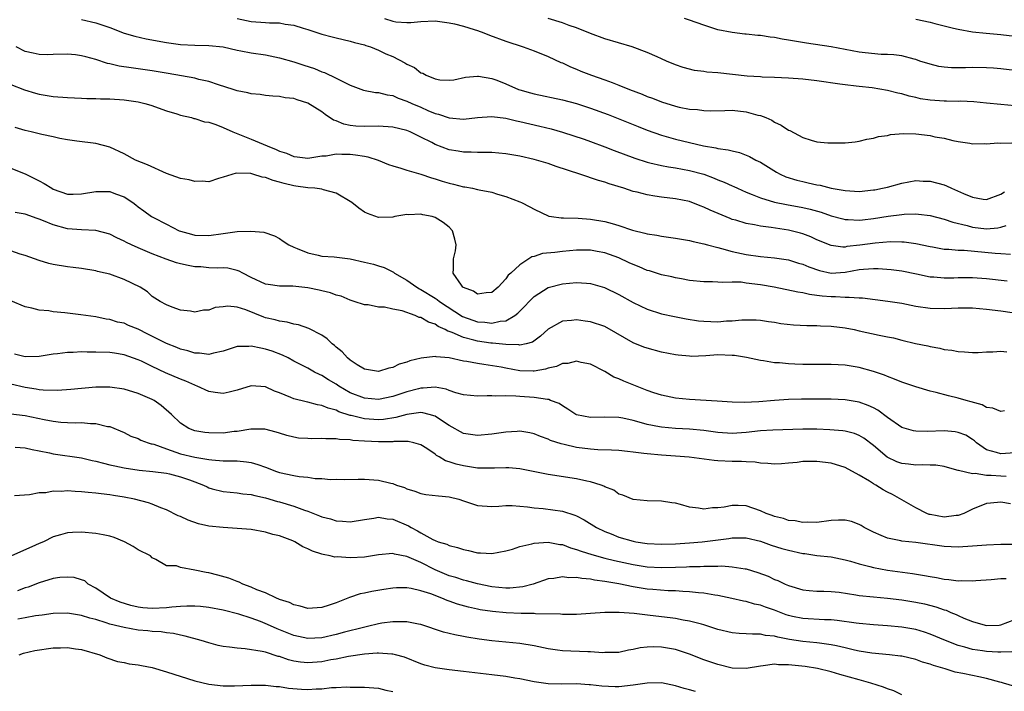
# Model space of a CAD drawing. Units: inches. Extents: x 2619000 to 2622000, y 1515000 to 1518000.
# Drawn here: x 2620238 to 2620378, y 1515430 to 1515525 of the extents above; entities that cross this region are included whole.
import ezdxf

# ---------------------------------------------------------------- set-up
doc = ezdxf.new("R2010")
doc.units = ezdxf.units.IN
doc.header["$MEASUREMENT"] = 0
doc.layers.add('LD26191515_2ft', color=71, linetype='Continuous')

msp = doc.modelspace()

# ---------------------------------------------------------------- linework, layer by layer
at = {"layer": 'LD26191515_2ft'}
for points, elevation in [([(2620379, 1515512.66), (2620377, 1515512.87), (2620375, 1515513.06), (2620373.21, 1515513.21), (2620371.31, 1515513.31), (2620371, 1515513.3), (2620369.34, 1515513.34), (2620369, 1515513.33), (2620367, 1515513.46), (2620365.67, 1515513.67), (2620365, 1515513.83), (2620364.05, 1515514.05), (2620363, 1515514.36), (2620362.46, 1515514.46), (2620361, 1515514.84), (2620358.8, 1515515.2), (2620357, 1515515.39), (2620356.53, 1515515.47), (2620355, 1515515.62), (2620354.25, 1515515.75), (2620351, 1515516.21), (2620349, 1515516.43), (2620347, 1515516.58), (2620345, 1515516.69), (2620343.27, 1515516.73), (2620343, 1515516.76), (2620341.13, 1515516.87), (2620337, 1515517.32), (2620335.45, 1515517.45), (2620335, 1515517.53), (2620333.68, 1515517.68), (2620332.07, 1515518.07), (2620331, 1515518.45), (2620329.73, 1515519), (2620329, 1515519.34), (2620328.42, 1515519.58), (2620327, 1515520.23), (2620324.88, 1515521), (2620321, 1515522.14), (2620319, 1515522.88), (2620317, 1515523.69), (2620315.95, 1515524.05), (2620315, 1515524.41), (2620313.01, 1515525.01)], 8852), ([(2620247, 1515524.88), (2620249, 1515524.43), (2620249.88, 1515524.12), (2620251, 1515523.76), (2620253, 1515522.97), (2620254.52, 1515522.52), (2620256.15, 1515522.15), (2620259, 1515521.64), (2620261, 1515521.35), (2620263, 1515521.25), (2620265, 1515521.22), (2620267, 1515521), (2620269, 1515520.56), (2620269.53, 1515520.47), (2620271, 1515520.18), (2620273, 1515519.89), (2620275, 1515519.47), (2620277, 1515518.87), (2620278.42, 1515518.42), (2620279.93, 1515517.93), (2620281, 1515517.5), (2620281.37, 1515517.37), (2620283, 1515516.6), (2620283.86, 1515516.14), (2620285, 1515515.57), (2620286.88, 1515514.88), (2620288.57, 1515514.57), (2620289, 1515514.54), (2620290.24, 1515514.24), (2620291, 1515514.12), (2620291.77, 1515513.77), (2620293, 1515513.35), (2620293.72, 1515513), (2620295, 1515512.46), (2620295.98, 1515512.02), (2620297, 1515511.59), (2620297.48, 1515511.48), (2620299, 1515510.95), (2620301, 1515510.79), (2620303, 1515511), (2620305, 1515511.14), (2620307, 1515510.9), (2620308.53, 1515510.53), (2620309, 1515510.44), (2620311.8, 1515509.8), (2620313.4, 1515509.4), (2620315, 1515508.95), (2620318.07, 1515507.93), (2620319, 1515507.6), (2620321, 1515506.87), (2620322.33, 1515506.33), (2620325.24, 1515505.24), (2620327, 1515504.69), (2620327.38, 1515504.62), (2620329, 1515504.23), (2620330.03, 1515504.03), (2620331, 1515503.89), (2620333, 1515503.53), (2620335, 1515503), (2620336.45, 1515502.45), (2620337, 1515502.2), (2620337.87, 1515501.87), (2620339, 1515501.35), (2620339.25, 1515501.25), (2620339.79, 1515501), (2620341, 1515500.47), (2620341.86, 1515500.14), (2620343, 1515499.65), (2620345, 1515499.04), (2620346.7, 1515498.7), (2620349, 1515498.29), (2620350.05, 1515498.05), (2620351.61, 1515497.61), (2620353, 1515497.12), (2620354.67, 1515496.67), (2620355, 1515496.59), (2620355.41, 1515496.59), (2620357, 1515496.49), (2620357.45, 1515496.55), (2620359, 1515496.72), (2620361.06, 1515497.06), (2620363, 1515497.31), (2620363.34, 1515497.34), (2620365, 1515497.37), (2620365.36, 1515497.36), (2620367, 1515497.14), (2620369, 1515496.63), (2620370.21, 1515496.21), (2620372.25, 1515495.75), (2620373, 1515495.52), (2620375, 1515495.26), (2620376.6, 1515495.4), (2620377, 1515495.48), (2620377.75, 1515495.75)], 8846), ([(2620269, 1515525), (2620271, 1515524.59), (2620273, 1515524.47), (2620273.59, 1515524.41), (2620275, 1515524.39), (2620275.78, 1515524.22), (2620277, 1515524.07), (2620278.36, 1515523.64), (2620279, 1515523.48), (2620281, 1515522.8), (2620282.45, 1515522.45), (2620283, 1515522.28), (2620285, 1515521.84), (2620285.62, 1515521.62), (2620287, 1515521.29), (2620287.2, 1515521.2), (2620287.85, 1515521), (2620289, 1515520.54), (2620290.03, 1515520.03), (2620291, 1515519.65), (2620292.74, 1515518.74), (2620293, 1515518.58), (2620294.07, 1515518.07), (2620295, 1515517.34), (2620295.28, 1515517.28), (2620295.72, 1515517), (2620297, 1515516.49), (2620297.65, 1515516.35), (2620299, 1515516.29), (2620299.64, 1515516.36), (2620301.29, 1515516.71), (2620303, 1515516.88), (2620303.13, 1515516.87), (2620305, 1515516.54), (2620305.71, 1515516.29), (2620307, 1515515.79), (2620308.8, 1515515), (2620309, 1515514.93), (2620310.5, 1515514.5), (2620311, 1515514.38), (2620315, 1515513.51), (2620317, 1515512.98), (2620319, 1515512.35), (2620321.46, 1515511.46), (2620325.72, 1515509.72), (2620327, 1515509.22), (2620329, 1515508.53), (2620331, 1515507.96), (2620333, 1515507.47), (2620334.98, 1515507.02), (2620336.72, 1515506.72), (2620337, 1515506.64), (2620338.45, 1515506.45), (2620339, 1515506.28), (2620340.05, 1515506.05), (2620341, 1515505.71), (2620341.49, 1515505.49), (2620342.37, 1515505), (2620343, 1515504.68), (2620345.28, 1515503.28), (2620345.79, 1515503), (2620346.62, 1515502.62), (2620348.14, 1515502.14), (2620349, 1515501.94), (2620349.78, 1515501.78), (2620351, 1515501.51), (2620351.44, 1515501.44), (2620353, 1515501.04), (2620355, 1515500.67), (2620357, 1515500.55), (2620359, 1515500.76), (2620359.2, 1515500.8), (2620360.27, 1515501), (2620361, 1515501.17), (2620363, 1515501.71), (2620365, 1515502.08), (2620366.03, 1515502.03), (2620367, 1515502.02), (2620369, 1515501.47), (2620369.35, 1515501.35), (2620370.05, 1515501), (2620371.75, 1515500.25), (2620373, 1515499.74), (2620374.53, 1515499.47), (2620375, 1515499.43), (2620377, 1515500.18), (2620377.52, 1515500.48)], 8848), ([(2620289.83, 1515525), (2620291, 1515524.65), (2620291.43, 1515524.57), (2620293, 1515524.46), (2620293.55, 1515524.45), (2620295, 1515524.59), (2620297, 1515524.67), (2620297.35, 1515524.65), (2620299, 1515524.43), (2620299.72, 1515524.28), (2620301, 1515523.94), (2620302.53, 1515523.47), (2620303, 1515523.31), (2620303.88, 1515523), (2620304.67, 1515522.67), (2620307, 1515521.8), (2620309.46, 1515521), (2620311, 1515520.44), (2620313, 1515519.64), (2620314.8, 1515518.8), (2620315, 1515518.73), (2620316.17, 1515518.17), (2620317, 1515517.84), (2620317.59, 1515517.59), (2620319.1, 1515517), (2620321, 1515516.35), (2620322.05, 1515515.95), (2620323, 1515515.61), (2620324.48, 1515515), (2620326.3, 1515514.3), (2620327, 1515514), (2620327.73, 1515513.73), (2620329, 1515513.23), (2620331, 1515512.61), (2620331.51, 1515512.49), (2620333, 1515512.2), (2620334.13, 1515512.13), (2620335, 1515511.99), (2620336.02, 1515511.98), (2620338, 1515512), (2620339, 1515512.04), (2620341, 1515511.83), (2620342.63, 1515511.37), (2620343, 1515511.28), (2620343.76, 1515511), (2620344.62, 1515510.62), (2620345, 1515510.37), (2620345.95, 1515509.95), (2620347, 1515509.21), (2620347.16, 1515509.16), (2620349, 1515508.17), (2620350.19, 1515507.81), (2620351, 1515507.59), (2620352.56, 1515507.44), (2620353, 1515507.41), (2620354.59, 1515507.41), (2620355, 1515507.43), (2620356.41, 1515507.59), (2620357, 1515507.67), (2620358.07, 1515507.93), (2620359, 1515508.07), (2620359.69, 1515508.31), (2620361, 1515508.48), (2620361.4, 1515508.6), (2620363.25, 1515508.75), (2620365, 1515508.69), (2620367, 1515508.46), (2620367.7, 1515508.3), (2620369, 1515508.08), (2620370.22, 1515507.78), (2620371, 1515507.61), (2620372.61, 1515507.39), (2620373, 1515507.31), (2620374.67, 1515507.33), (2620375, 1515507.3), (2620376.59, 1515507.41), (2620377, 1515507.4), (2620378.58, 1515507.42)], 8850), ([(2620379, 1515517.66), (2620377, 1515517.91), (2620375.99, 1515517.99), (2620375, 1515518.06), (2620373, 1515518.09), (2620372.04, 1515518.04), (2620370.04, 1515518.04), (2620369, 1515518.13), (2620368.24, 1515518.24), (2620367, 1515518.55), (2620365.58, 1515519), (2620365, 1515519.21), (2620364.74, 1515519.26), (2620363, 1515519.73), (2620361.9, 1515519.9), (2620361, 1515519.93), (2620360.07, 1515519.93), (2620357.85, 1515520.15), (2620357, 1515520.28), (2620353, 1515521), (2620349.54, 1515521.54), (2620347.82, 1515521.82), (2620347, 1515521.97), (2620346.1, 1515522.1), (2620345, 1515522.32), (2620344.38, 1515522.38), (2620343, 1515522.62), (2620342.63, 1515522.63), (2620341, 1515522.82), (2620340.83, 1515522.83), (2620339, 1515523.03), (2620337, 1515523.44), (2620335, 1515524.09), (2620333, 1515524.77), (2620332.27, 1515525)], 8854), ([(2620365, 1515524.93), (2620367, 1515524.49), (2620367.7, 1515524.3), (2620369, 1515524), (2620370.33, 1515523.67), (2620371, 1515523.51), (2620373, 1515523.14), (2620374.93, 1515522.93), (2620377, 1515522.75), (2620379, 1515522.52)], 8856), ([(2620378.39, 1515491.61), (2620377, 1515491.75), (2620376.22, 1515491.78), (2620371.81, 1515492.19), (2620371, 1515492.2), (2620369.67, 1515492.33), (2620369, 1515492.35), (2620367.35, 1515492.65), (2620367, 1515492.7), (2620365, 1515493.13), (2620363.36, 1515493.36), (2620363, 1515493.39), (2620361.42, 1515493.42), (2620359.26, 1515493.26), (2620357.06, 1515492.94), (2620355.25, 1515492.75), (2620355, 1515492.69), (2620354.68, 1515492.68), (2620353, 1515492.89), (2620351, 1515493.72), (2620350.12, 1515494.12), (2620349, 1515494.56), (2620348.66, 1515494.66), (2620347, 1515495.08), (2620344.54, 1515495.46), (2620343, 1515495.65), (2620342.16, 1515495.84), (2620341, 1515496.02), (2620339.52, 1515496.48), (2620339, 1515496.6), (2620338.71, 1515496.71), (2620335.89, 1515497.89), (2620335, 1515498.34), (2620334.5, 1515498.5), (2620333, 1515499.11), (2620331, 1515499.52), (2620329, 1515499.76), (2620328.09, 1515499.91), (2620327, 1515500.06), (2620325.57, 1515500.43), (2620325, 1515500.56), (2620323.67, 1515501), (2620321.62, 1515501.62), (2620321, 1515501.85), (2620320.11, 1515502.11), (2620319, 1515502.49), (2620318.6, 1515502.6), (2620317.49, 1515503), (2620314.1, 1515504.1), (2620313, 1515504.49), (2620311, 1515505.08), (2620309, 1515505.53), (2620307, 1515505.88), (2620305, 1515506.05), (2620304.07, 1515506.07), (2620303, 1515506.05), (2620302.1, 1515506.1), (2620301, 1515506.09), (2620300.25, 1515506.25), (2620299, 1515506.45), (2620297, 1515507.22), (2620296.52, 1515507.48), (2620295, 1515508.25), (2620293.47, 1515509), (2620293, 1515509.2), (2620291, 1515509.65), (2620289, 1515509.77), (2620287, 1515509.72), (2620285.79, 1515509.79), (2620285, 1515509.87), (2620284.08, 1515510.08), (2620283, 1515510.53), (2620282.64, 1515510.64), (2620281.45, 1515511.45), (2620281, 1515511.8), (2620279, 1515513.05), (2620277.5, 1515513.5), (2620277, 1515513.71), (2620275.81, 1515513.81), (2620275, 1515514.01), (2620274.04, 1515514.04), (2620273, 1515514.13), (2620272.25, 1515514.25), (2620271, 1515514.35), (2620270.51, 1515514.51), (2620269, 1515514.8), (2620268.86, 1515514.86), (2620268.42, 1515515), (2620266.36, 1515515.64), (2620265, 1515516.11), (2620263.59, 1515516.41), (2620263, 1515516.57), (2620259.25, 1515517.25), (2620257, 1515517.62), (2620254.02, 1515518.02), (2620252.29, 1515518.29), (2620251, 1515518.62), (2620250.67, 1515518.67), (2620249, 1515519.23), (2620247.58, 1515519.58), (2620247, 1515519.76), (2620246.14, 1515519.86), (2620245, 1515519.97), (2620243, 1515519.93), (2620242.11, 1515519.89), (2620241, 1515519.91), (2620240.14, 1515520.14), (2620239, 1515520.37), (2620237.74, 1515521)], 8844), ([(2620237, 1515515.67), (2620238.92, 1515514.92), (2620240.47, 1515514.47), (2620241, 1515514.33), (2620243, 1515513.99), (2620245, 1515513.84), (2620247, 1515513.76), (2620247.72, 1515513.72), (2620249, 1515513.7), (2620249.66, 1515513.66), (2620251, 1515513.64), (2620253, 1515513.5), (2620255, 1515513.21), (2620255.96, 1515513), (2620256.77, 1515512.77), (2620259, 1515511.97), (2620260.47, 1515511.53), (2620261, 1515511.35), (2620262.56, 1515511), (2620262.89, 1515510.89), (2620263, 1515510.89), (2620264.39, 1515510.39), (2620265, 1515510.34), (2620265.97, 1515510.03), (2620267, 1515509.62), (2620268.37, 1515509), (2620271, 1515507.95), (2620273.23, 1515507), (2620274.5, 1515506.5), (2620275, 1515506.26), (2620275.96, 1515505.96), (2620277, 1515505.52), (2620277.47, 1515505.47), (2620279, 1515505.26), (2620279.29, 1515505.29), (2620281, 1515505.59), (2620281.61, 1515505.61), (2620283, 1515505.86), (2620283.81, 1515505.81), (2620285, 1515505.81), (2620285.75, 1515505.75), (2620287, 1515505.53), (2620287.47, 1515505.47), (2620288.95, 1515505), (2620290.39, 1515504.39), (2620291, 1515504.18), (2620292.15, 1515503.85), (2620293, 1515503.56), (2620294.99, 1515503.01), (2620296.5, 1515502.5), (2620297, 1515502.36), (2620298.01, 1515502.01), (2620299, 1515501.71), (2620299.58, 1515501.58), (2620301, 1515501.22), (2620301.2, 1515501.2), (2620302.28, 1515501), (2620303, 1515500.85), (2620303.21, 1515500.79), (2620305, 1515500.43), (2620305.82, 1515500.18), (2620307, 1515499.86), (2620309, 1515499.1), (2620309.22, 1515499), (2620310.4, 1515498.4), (2620311, 1515498.06), (2620313.07, 1515497.07), (2620313.48, 1515497), (2620314.81, 1515496.81), (2620315.18, 1515496.82), (2620317.22, 1515496.78), (2620319, 1515496.65), (2620321, 1515496.31), (2620322.04, 1515496.04), (2620323, 1515495.73), (2620324.94, 1515495.06), (2620326.65, 1515494.65), (2620327, 1515494.54), (2620328.35, 1515494.35), (2620329, 1515494.23), (2620331, 1515493.96), (2620333, 1515493.62), (2620333.49, 1515493.49), (2620335, 1515493.16), (2620335.54, 1515493), (2620337, 1515492.61), (2620337.51, 1515492.49), (2620339, 1515492.08), (2620341, 1515491.64), (2620343, 1515491.35), (2620345, 1515491.16), (2620347, 1515490.87), (2620348.42, 1515490.42), (2620349, 1515490.27), (2620349.87, 1515489.87), (2620351.36, 1515489.36), (2620353, 1515489), (2620355, 1515489.13), (2620357, 1515489.51), (2620357.58, 1515489.58), (2620359, 1515489.67), (2620359.66, 1515489.66), (2620361.5, 1515489.5), (2620363, 1515489.3), (2620365.11, 1515488.89), (2620367, 1515488.48), (2620367.54, 1515488.46), (2620369, 1515488.32), (2620370.35, 1515488.35), (2620371, 1515488.38), (2620373, 1515488.39), (2620375, 1515488.23), (2620377.89, 1515487.89)], 8842), ([(2620378.61, 1515483.39), (2620377, 1515483.62), (2620375, 1515483.87), (2620373, 1515484.03), (2620371, 1515484.05), (2620370.02, 1515483.98), (2620369, 1515483.95), (2620367, 1515483.97), (2620365, 1515484.28), (2620363, 1515484.68), (2620361.01, 1515484.99), (2620359.23, 1515485.23), (2620357.44, 1515485.44), (2620357, 1515485.46), (2620355.57, 1515485.57), (2620355, 1515485.54), (2620353.64, 1515485.64), (2620353, 1515485.63), (2620351.75, 1515485.75), (2620351, 1515485.85), (2620349.97, 1515485.97), (2620349, 1515486.19), (2620348.3, 1515486.3), (2620344.96, 1515487), (2620343, 1515487.35), (2620341, 1515487.59), (2620340.3, 1515487.7), (2620339, 1515487.72), (2620337.65, 1515487.65), (2620337, 1515487.72), (2620336.22, 1515487.78), (2620335, 1515487.75), (2620333, 1515487.97), (2620331.83, 1515488.17), (2620331, 1515488.34), (2620330.47, 1515488.47), (2620329, 1515488.77), (2620327.3, 1515489.3), (2620327, 1515489.38), (2620325.87, 1515489.87), (2620325, 1515490.2), (2620324.46, 1515490.46), (2620323, 1515491.14), (2620321, 1515491.89), (2620319.93, 1515492.07), (2620319, 1515492.24), (2620317, 1515492.23), (2620315, 1515492.08), (2620313.92, 1515491.92), (2620312.21, 1515491.79), (2620311, 1515491.35), (2620310.69, 1515491.31), (2620310.26, 1515491), (2620309, 1515490.18), (2620307.71, 1515489), (2620307.31, 1515488.69), (2620307, 1515488.17), (2620305.92, 1515487), (2620305, 1515486.26), (2620304.23, 1515486.23), (2620303, 1515486.01), (2620302.43, 1515486.43), (2620301, 1515486.95), (2620300.93, 1515487), (2620300.72, 1515487.28), (2620299.57, 1515489), (2620299.61, 1515489.61), (2620299.61, 1515491), (2620299.87, 1515492.13), (2620299.99, 1515493), (2620299.81, 1515493.81), (2620299.48, 1515495), (2620299, 1515495.51), (2620298.16, 1515496.16), (2620297, 1515496.88), (2620296.57, 1515497), (2620295.25, 1515497.25), (2620295, 1515497.32), (2620293.25, 1515497.25), (2620293, 1515497.29), (2620291.31, 1515497), (2620291, 1515496.93), (2620289, 1515496.85), (2620287.43, 1515497.43), (2620287, 1515497.63), (2620286.2, 1515498.2), (2620285.21, 1515499), (2620283, 1515500.31), (2620281.2, 1515500.8), (2620281, 1515500.88), (2620280, 1515501), (2620279, 1515501.06), (2620277.31, 1515501.31), (2620277, 1515501.34), (2620275.66, 1515501.66), (2620275, 1515501.86), (2620274.09, 1515502.09), (2620273, 1515502.51), (2620272.56, 1515502.56), (2620271.2, 1515503), (2620270.92, 1515503.08), (2620268.84, 1515503.16), (2620267, 1515502.56), (2620266.37, 1515502.37), (2620265, 1515501.91), (2620264.03, 1515502.03), (2620263, 1515501.95), (2620262.2, 1515502.2), (2620261, 1515502.4), (2620259, 1515503.11), (2620256.32, 1515504.32), (2620254.64, 1515505), (2620253, 1515505.87), (2620251, 1515506.8), (2620249, 1515507.34), (2620246.33, 1515507.67), (2620245, 1515507.87), (2620243.94, 1515508.06), (2620243, 1515508.28), (2620241.39, 1515508.61), (2620241, 1515508.72), (2620239.89, 1515509), (2620239, 1515509.2), (2620237.59, 1515509.59)], 8840), ([(2620237, 1515503.84), (2620239, 1515503.04), (2620241, 1515502.06), (2620241.69, 1515501.69), (2620242.79, 1515501), (2620243, 1515500.89), (2620245, 1515500.19), (2620245.81, 1515500.19), (2620247, 1515500.21), (2620249, 1515500.55), (2620249.47, 1515500.53), (2620251, 1515500.53), (2620251.8, 1515500.2), (2620253, 1515499.78), (2620254.24, 1515499), (2620254.68, 1515498.68), (2620255, 1515498.38), (2620255.81, 1515497.81), (2620256.89, 1515497), (2620257.15, 1515496.85), (2620259, 1515495.93), (2620260.81, 1515495), (2620261, 1515494.93), (2620262.53, 1515494.53), (2620263, 1515494.39), (2620265, 1515494.31), (2620267, 1515494.61), (2620269, 1515494.88), (2620270.94, 1515494.94), (2620272.78, 1515494.78), (2620274.27, 1515494.27), (2620275, 1515493.88), (2620275.51, 1515493.51), (2620276.3, 1515493), (2620277, 1515492.68), (2620277.5, 1515492.5), (2620279, 1515491.85), (2620280.46, 1515491.54), (2620281, 1515491.4), (2620282.71, 1515491.29), (2620285, 1515491), (2620287, 1515490.56), (2620288.27, 1515490.27), (2620289, 1515490.02), (2620289.8, 1515489.8), (2620291.12, 1515489.12), (2620291.24, 1515489), (2620293, 1515487.99), (2620294.4, 1515487), (2620294.78, 1515486.78), (2620295, 1515486.68), (2620297, 1515485.46), (2620297.28, 1515485.28), (2620297.61, 1515485), (2620300.88, 1515482.88), (2620302.32, 1515482.32), (2620303, 1515482.11), (2620304.04, 1515482.04), (2620305, 1515481.92), (2620306.21, 1515482.21), (2620307, 1515482.27), (2620308.29, 1515483), (2620308.69, 1515483.31), (2620309.7, 1515484.3), (2620310.31, 1515485), (2620311, 1515485.7), (2620313, 1515486.96), (2620315, 1515487.49), (2620317, 1515487.68), (2620318.43, 1515487.57), (2620319, 1515487.55), (2620320.97, 1515486.97), (2620323, 1515485.96), (2620325, 1515484.84), (2620327, 1515483.88), (2620329, 1515483.26), (2620330.86, 1515482.86), (2620332.53, 1515482.53), (2620334.27, 1515482.27), (2620335, 1515482.2), (2620337, 1515482.13), (2620338.23, 1515482.23), (2620339, 1515482.23), (2620340.38, 1515482.38), (2620342.39, 1515482.39), (2620343, 1515482.36), (2620344.16, 1515482.16), (2620345, 1515482.06), (2620345.88, 1515481.88), (2620347.67, 1515481.67), (2620349.57, 1515481.57), (2620351, 1515481.57), (2620351.52, 1515481.52), (2620353, 1515481.48), (2620355, 1515481.24), (2620356.28, 1515481), (2620357, 1515480.85), (2620359.8, 1515480.2), (2620361, 1515479.97), (2620361.83, 1515479.83), (2620363, 1515479.53), (2620364.94, 1515479.06), (2620366.69, 1515478.69), (2620367, 1515478.6), (2620368.37, 1515478.37), (2620369, 1515478.21), (2620370.09, 1515478.09), (2620371, 1515477.9), (2620371.87, 1515477.87), (2620373, 1515477.77), (2620373.79, 1515477.79), (2620375, 1515477.85), (2620375.86, 1515477.86), (2620377, 1515477.97), (2620377.88, 1515477.88)], 8838), ([(2620377.53, 1515469.53), (2620377, 1515469.42), (2620375.89, 1515469.89), (2620375, 1515469.99), (2620374.36, 1515470.36), (2620372.81, 1515470.81), (2620372.1, 1515471), (2620371, 1515471.32), (2620369.63, 1515471.63), (2620367.89, 1515472.11), (2620367, 1515472.3), (2620365, 1515472.9), (2620363, 1515473.57), (2620361.99, 1515473.99), (2620361, 1515474.35), (2620360.56, 1515474.56), (2620359, 1515475.09), (2620357, 1515475.65), (2620355, 1515475.98), (2620353, 1515476.08), (2620351.94, 1515476.06), (2620349, 1515476.09), (2620347.86, 1515476.14), (2620347, 1515476.16), (2620345.71, 1515476.29), (2620345, 1515476.31), (2620343.43, 1515476.57), (2620343, 1515476.62), (2620341.05, 1515477.05), (2620339.33, 1515477.33), (2620339, 1515477.36), (2620337, 1515477.44), (2620335.31, 1515477.31), (2620333.22, 1515477.22), (2620333, 1515477.23), (2620331.37, 1515477.37), (2620331, 1515477.42), (2620329, 1515477.82), (2620327, 1515478.36), (2620326.53, 1515478.53), (2620325, 1515479.14), (2620322.56, 1515480.56), (2620321, 1515481.44), (2620319, 1515482.13), (2620318.22, 1515482.22), (2620317, 1515482.39), (2620316.29, 1515482.29), (2620315, 1515482.19), (2620313, 1515481.09), (2620311.92, 1515480.08), (2620310.77, 1515479.23), (2620309.86, 1515479), (2620309, 1515478.81), (2620308.84, 1515478.84), (2620307, 1515478.89), (2620305.1, 1515479.1), (2620304.9, 1515479.1), (2620303, 1515479.36), (2620302.49, 1515479.51), (2620301, 1515479.87), (2620299.42, 1515480.58), (2620299, 1515480.73), (2620298.78, 1515480.78), (2620298.43, 1515481), (2620297.45, 1515481.45), (2620297, 1515481.76), (2620296.05, 1515482.05), (2620295, 1515482.7), (2620294.74, 1515482.74), (2620294.19, 1515483), (2620292.35, 1515483.65), (2620291, 1515483.91), (2620289.83, 1515484.17), (2620289, 1515484.2), (2620287.51, 1515484.49), (2620287, 1515484.53), (2620285.53, 1515485), (2620285, 1515485.15), (2620283.72, 1515485.72), (2620283, 1515485.88), (2620282.22, 1515486.22), (2620281, 1515486.49), (2620280.6, 1515486.6), (2620279, 1515486.91), (2620276.87, 1515487.13), (2620275, 1515487.17), (2620273.37, 1515487.37), (2620273, 1515487.45), (2620271, 1515488.37), (2620269.79, 1515489), (2620269.29, 1515489.29), (2620269, 1515489.38), (2620267.69, 1515489.69), (2620267, 1515489.74), (2620266.28, 1515489.72), (2620265, 1515489.77), (2620263.87, 1515489.87), (2620263, 1515489.91), (2620262.07, 1515490.07), (2620261, 1515490.3), (2620260.44, 1515490.44), (2620258.95, 1515490.95), (2620257, 1515491.73), (2620255, 1515492.58), (2620254.08, 1515493), (2620253.35, 1515493.35), (2620253, 1515493.54), (2620251.99, 1515493.99), (2620251, 1515494.51), (2620249, 1515495.03), (2620247, 1515495.1), (2620245, 1515495.25), (2620243, 1515495.81), (2620241.61, 1515496.39), (2620241, 1515496.62), (2620240.71, 1515496.71), (2620239, 1515497.33), (2620237.59, 1515497.59)], 8836), ([(2620379, 1515463.57), (2620377, 1515463.41), (2620376.38, 1515463.62), (2620375, 1515464), (2620373.57, 1515465), (2620373.27, 1515465.27), (2620373, 1515465.46), (2620372.05, 1515466.05), (2620371, 1515466.47), (2620370.54, 1515466.54), (2620369, 1515466.68), (2620366.59, 1515466.59), (2620365, 1515466.62), (2620364.68, 1515466.68), (2620363, 1515467.18), (2620361, 1515468.56), (2620359.62, 1515469.62), (2620359, 1515469.92), (2620358.26, 1515470.26), (2620357, 1515470.72), (2620355, 1515471.06), (2620353, 1515471.17), (2620350.82, 1515471.18), (2620348.82, 1515471.18), (2620347, 1515471.13), (2620345, 1515470.98), (2620342.78, 1515470.78), (2620340.69, 1515470.69), (2620339, 1515470.74), (2620336.89, 1515470.89), (2620333, 1515471.14), (2620331, 1515471.32), (2620329, 1515471.72), (2620327.92, 1515472.08), (2620327, 1515472.41), (2620323.69, 1515473.69), (2620323, 1515474.02), (2620322.28, 1515474.28), (2620321, 1515475.07), (2620319, 1515476.1), (2620317.66, 1515476.34), (2620317, 1515476.52), (2620315.77, 1515476.23), (2620315, 1515476.21), (2620314.19, 1515475.81), (2620313, 1515475.55), (2620312.6, 1515475.4), (2620311, 1515475.13), (2620310.88, 1515475.12), (2620309, 1515475.19), (2620307, 1515475.54), (2620306.32, 1515475.68), (2620303.91, 1515476.09), (2620303, 1515476.2), (2620301.5, 1515476.5), (2620301, 1515476.56), (2620299, 1515477.01), (2620297.16, 1515477.16), (2620297, 1515477.22), (2620295.03, 1515476.97), (2620293.42, 1515476.58), (2620293, 1515476.39), (2620291.9, 1515476.1), (2620291, 1515475.65), (2620290.45, 1515475.55), (2620289, 1515475.07), (2620287, 1515475.39), (2620285.97, 1515476.03), (2620285, 1515476.68), (2620284.62, 1515477), (2620283.86, 1515477.86), (2620283, 1515478.54), (2620282.77, 1515478.77), (2620282.46, 1515479), (2620281.71, 1515479.71), (2620281, 1515480.2), (2620279.15, 1515481.15), (2620277.68, 1515481.68), (2620277, 1515481.79), (2620276.06, 1515482.06), (2620275, 1515482.18), (2620274.37, 1515482.37), (2620273, 1515482.69), (2620272.77, 1515482.77), (2620270.21, 1515483.79), (2620269, 1515484.17), (2620267.68, 1515484.32), (2620267, 1515484.25), (2620265.88, 1515484.12), (2620265, 1515483.77), (2620264.24, 1515483.76), (2620263, 1515483.48), (2620262.4, 1515483.6), (2620261, 1515483.75), (2620259.83, 1515484.17), (2620259, 1515484.5), (2620258.11, 1515485), (2620257, 1515485.69), (2620256.33, 1515486.33), (2620255.29, 1515487), (2620253, 1515488.11), (2620251, 1515488.83), (2620250.35, 1515489), (2620249.25, 1515489.25), (2620249, 1515489.33), (2620247, 1515489.65), (2620245.8, 1515489.8), (2620245, 1515489.87), (2620243, 1515490.22), (2620242.38, 1515490.38), (2620241, 1515490.77), (2620239, 1515491.48), (2620238.31, 1515491.69), (2620237, 1515492.14)], 8834), ([(2620377.79, 1515460.21), (2620377, 1515460.25), (2620375.64, 1515460.36), (2620375, 1515460.35), (2620373.37, 1515460.63), (2620373, 1515460.59), (2620371.05, 1515461.05), (2620371, 1515461.09), (2620369.48, 1515461.48), (2620369, 1515461.62), (2620367.81, 1515461.81), (2620367, 1515461.81), (2620365.87, 1515461.87), (2620365, 1515461.82), (2620363.95, 1515461.95), (2620363, 1515462.04), (2620362.31, 1515462.31), (2620360.95, 1515462.95), (2620359, 1515464.61), (2620357.65, 1515465.65), (2620357, 1515466.03), (2620356.31, 1515466.31), (2620355, 1515466.63), (2620354.68, 1515466.68), (2620352.85, 1515466.85), (2620351, 1515466.92), (2620349, 1515466.9), (2620344.78, 1515466.78), (2620343, 1515466.67), (2620341, 1515466.46), (2620339, 1515466.31), (2620337, 1515466.44), (2620335, 1515466.72), (2620333, 1515466.91), (2620331, 1515467.01), (2620329, 1515467.19), (2620328.75, 1515467.25), (2620327, 1515467.58), (2620326.17, 1515467.83), (2620325, 1515468.14), (2620323.54, 1515468.46), (2620323, 1515468.56), (2620321, 1515468.63), (2620319, 1515468.59), (2620317, 1515468.96), (2620316.91, 1515469), (2620315.77, 1515469.77), (2620315, 1515470.2), (2620314.53, 1515470.53), (2620313.33, 1515471), (2620313.1, 1515471.1), (2620312.9, 1515471.11), (2620311, 1515471.38), (2620309, 1515471.52), (2620308.41, 1515471.59), (2620307, 1515471.63), (2620305.59, 1515471.59), (2620305, 1515471.64), (2620304.34, 1515471.66), (2620303, 1515471.58), (2620301, 1515471.76), (2620299.95, 1515472.05), (2620299, 1515472.39), (2620298.58, 1515472.58), (2620297, 1515472.86), (2620295.29, 1515472.71), (2620295, 1515472.73), (2620294.65, 1515472.65), (2620293, 1515472.2), (2620291, 1515471.55), (2620289, 1515471.13), (2620287, 1515471.29), (2620285, 1515472.08), (2620283.39, 1515473), (2620283, 1515473.28), (2620281.91, 1515473.91), (2620281, 1515474.52), (2620280.64, 1515474.64), (2620279.95, 1515475), (2620279, 1515475.54), (2620277.88, 1515476.12), (2620277, 1515476.55), (2620276.2, 1515477), (2620275.4, 1515477.4), (2620273.95, 1515477.95), (2620273, 1515478.26), (2620272.36, 1515478.36), (2620271, 1515478.68), (2620270.63, 1515478.63), (2620269, 1515478.63), (2620268.42, 1515478.42), (2620267, 1515477.97), (2620265.67, 1515477.67), (2620265, 1515477.48), (2620263.68, 1515477.68), (2620263, 1515477.67), (2620262.02, 1515478.02), (2620261, 1515478.23), (2620260.47, 1515478.47), (2620259, 1515479.02), (2620256.35, 1515480.35), (2620255, 1515481.07), (2620253.61, 1515481.61), (2620253, 1515481.9), (2620252.07, 1515482.07), (2620251, 1515482.44), (2620250.49, 1515482.49), (2620249, 1515482.8), (2620246.91, 1515483.09), (2620245, 1515483.33), (2620244.61, 1515483.39), (2620243, 1515483.53), (2620242.35, 1515483.65), (2620241, 1515483.75), (2620239.94, 1515484.06), (2620239, 1515484.24), (2620237, 1515485.06)], 8832), ([(2620378.37, 1515456.37), (2620377, 1515456.61), (2620375.53, 1515456.47), (2620375, 1515456.4), (2620373, 1515455.59), (2620371.76, 1515455), (2620371, 1515454.72), (2620370.71, 1515454.71), (2620369, 1515454.49), (2620367, 1515454.84), (2620366.87, 1515454.87), (2620366.54, 1515455), (2620365, 1515455.78), (2620361.68, 1515457.68), (2620361, 1515457.99), (2620360.35, 1515458.35), (2620359.35, 1515459), (2620359, 1515459.2), (2620358.42, 1515459.58), (2620357, 1515460.43), (2620355, 1515461.5), (2620353, 1515462.1), (2620351, 1515462.36), (2620350.33, 1515462.33), (2620349, 1515462.33), (2620348.22, 1515462.21), (2620347, 1515462.11), (2620346.01, 1515462.01), (2620345, 1515461.97), (2620344.07, 1515462.07), (2620343, 1515462.12), (2620342.27, 1515462.27), (2620341, 1515462.28), (2620340.35, 1515462.35), (2620339, 1515462.34), (2620337, 1515462.43), (2620336.47, 1515462.47), (2620332.95, 1515462.95), (2620331, 1515463.12), (2620329, 1515463.25), (2620327, 1515463.41), (2620326.5, 1515463.5), (2620325, 1515463.67), (2620324.23, 1515463.77), (2620323, 1515463.9), (2620321.97, 1515463.97), (2620320, 1515464), (2620319, 1515464.07), (2620317, 1515464.34), (2620315.24, 1515464.76), (2620314.84, 1515464.84), (2620313.33, 1515465.33), (2620313, 1515465.51), (2620311.89, 1515465.89), (2620311, 1515466.27), (2620310.4, 1515466.4), (2620309, 1515466.62), (2620308.61, 1515466.61), (2620307, 1515466.52), (2620305, 1515466.22), (2620303, 1515466.02), (2620301, 1515466.31), (2620299, 1515467.42), (2620297.78, 1515468.22), (2620297, 1515468.76), (2620296.18, 1515469), (2620295.25, 1515469.25), (2620295, 1515469.26), (2620293, 1515468.99), (2620291.45, 1515468.55), (2620289.72, 1515468.28), (2620289, 1515468.23), (2620287, 1515468.36), (2620285.15, 1515468.85), (2620285, 1515468.87), (2620283.39, 1515469.39), (2620283, 1515469.59), (2620281.87, 1515469.87), (2620281, 1515470.26), (2620280.37, 1515470.37), (2620279, 1515470.73), (2620278.78, 1515470.78), (2620277, 1515471.23), (2620276.59, 1515471.41), (2620275, 1515472.04), (2620274.29, 1515472.29), (2620273, 1515472.9), (2620271, 1515473.07), (2620269, 1515472.45), (2620267.85, 1515472.15), (2620267, 1515471.97), (2620265.89, 1515472.11), (2620265, 1515472.26), (2620263.34, 1515473), (2620263.1, 1515473.1), (2620263, 1515473.13), (2620261.72, 1515473.72), (2620261, 1515473.99), (2620258.89, 1515474.89), (2620257, 1515475.77), (2620255.48, 1515476.52), (2620255, 1515476.74), (2620253, 1515477.45), (2620251.67, 1515477.67), (2620251, 1515477.76), (2620249, 1515477.83), (2620247.81, 1515477.81), (2620247, 1515477.84), (2620245.79, 1515477.79), (2620245, 1515477.79), (2620243.6, 1515477.6), (2620243, 1515477.54), (2620241, 1515477.18), (2620239, 1515477.15), (2620237.52, 1515477.52)], 8830), ([(2620379, 1515450.62), (2620377, 1515450.59), (2620375, 1515450.51), (2620373, 1515450.35), (2620371, 1515450.22), (2620369, 1515450.31), (2620365, 1515450.87), (2620363, 1515451.09), (2620362.87, 1515451.13), (2620361, 1515451.5), (2620360.1, 1515451.9), (2620359, 1515452.34), (2620357.7, 1515453), (2620357.28, 1515453.28), (2620357, 1515453.44), (2620355.88, 1515453.88), (2620355, 1515454.06), (2620354.06, 1515454.06), (2620353, 1515453.99), (2620351, 1515453.73), (2620349.74, 1515453.74), (2620349, 1515453.7), (2620347.93, 1515453.93), (2620347, 1515453.99), (2620346.27, 1515454.27), (2620345, 1515454.55), (2620344.68, 1515454.69), (2620343.82, 1515455), (2620343, 1515455.37), (2620341, 1515456.06), (2620339.86, 1515456.14), (2620339, 1515456.14), (2620337.9, 1515455.9), (2620337, 1515455.79), (2620336.22, 1515455.78), (2620335, 1515455.59), (2620334.24, 1515455.76), (2620333, 1515455.89), (2620331.73, 1515456.27), (2620331, 1515456.44), (2620330.49, 1515456.49), (2620329, 1515456.74), (2620327, 1515456.78), (2620325, 1515456.96), (2620323.57, 1515457.57), (2620323, 1515457.73), (2620322.27, 1515458.27), (2620321, 1515458.78), (2620320.87, 1515458.87), (2620320.51, 1515459), (2620319, 1515459.46), (2620318.44, 1515459.56), (2620317, 1515459.89), (2620313, 1515460.52), (2620309, 1515461.33), (2620307.45, 1515461.45), (2620307, 1515461.46), (2620305.42, 1515461.42), (2620305, 1515461.38), (2620303.42, 1515461.42), (2620303, 1515461.4), (2620301, 1515461.71), (2620299.96, 1515461.96), (2620299, 1515462.32), (2620298.46, 1515462.46), (2620297.59, 1515463), (2620297.2, 1515463.2), (2620297, 1515463.38), (2620295.81, 1515464.19), (2620295, 1515464.71), (2620293.99, 1515465), (2620293.17, 1515465.17), (2620291.17, 1515465.17), (2620291, 1515465.14), (2620289, 1515465.11), (2620287, 1515465.21), (2620285.34, 1515465.34), (2620285, 1515465.41), (2620283.47, 1515465.47), (2620283, 1515465.57), (2620281.53, 1515465.53), (2620281, 1515465.59), (2620279.54, 1515465.54), (2620279, 1515465.59), (2620277.67, 1515465.67), (2620277, 1515465.79), (2620276.02, 1515466.02), (2620275, 1515466.34), (2620274.51, 1515466.51), (2620272.92, 1515466.92), (2620270.94, 1515466.94), (2620269, 1515466.61), (2620268.57, 1515466.57), (2620267, 1515466.36), (2620265, 1515466.39), (2620264.45, 1515466.45), (2620263, 1515466.7), (2620262.18, 1515467), (2620261, 1515467.78), (2620259.71, 1515469), (2620258.27, 1515470.27), (2620257.25, 1515471), (2620257, 1515471.13), (2620255, 1515471.98), (2620253, 1515472.59), (2620251, 1515472.87), (2620249, 1515472.85), (2620245.47, 1515472.53), (2620243.59, 1515472.41), (2620241.57, 1515472.43), (2620241, 1515472.5), (2620240.58, 1515472.58), (2620239, 1515472.8), (2620237, 1515473.29)], 8828), ([(2620237, 1515469.11), (2620239, 1515468.87), (2620241.72, 1515468.28), (2620243, 1515468.03), (2620244.07, 1515467.93), (2620245, 1515467.86), (2620246.17, 1515467.83), (2620247, 1515467.85), (2620248.27, 1515467.73), (2620249, 1515467.74), (2620250.68, 1515467.32), (2620251, 1515467.28), (2620253, 1515466.44), (2620253.95, 1515465.95), (2620255, 1515465.59), (2620255.38, 1515465.38), (2620256.43, 1515465), (2620256.86, 1515464.86), (2620257, 1515464.84), (2620257.22, 1515464.78), (2620259, 1515464.12), (2620260.31, 1515463.69), (2620261, 1515463.43), (2620263, 1515462.94), (2620264.7, 1515462.7), (2620265, 1515462.62), (2620265.44, 1515462.56), (2620267, 1515462.45), (2620268.45, 1515462.45), (2620269, 1515462.42), (2620270.31, 1515462.31), (2620271, 1515462.19), (2620271.93, 1515461.93), (2620273, 1515461.53), (2620273.4, 1515461.4), (2620274.42, 1515461), (2620275, 1515460.8), (2620277, 1515460.37), (2620277.78, 1515460.22), (2620279, 1515460.11), (2620280.05, 1515459.95), (2620281, 1515459.92), (2620282.19, 1515459.81), (2620283, 1515459.83), (2620284.18, 1515459.82), (2620286.14, 1515459.86), (2620287, 1515459.83), (2620289, 1515459.7), (2620290.72, 1515459.28), (2620291, 1515459.23), (2620291.56, 1515459), (2620292.65, 1515458.65), (2620293, 1515458.5), (2620294.15, 1515458.15), (2620295, 1515457.82), (2620295.7, 1515457.7), (2620297.47, 1515457.47), (2620299, 1515457.34), (2620300.34, 1515457), (2620301, 1515456.8), (2620303, 1515456.14), (2620305, 1515455.98), (2620306.01, 1515456.01), (2620307, 1515456.1), (2620307.9, 1515456.1), (2620309, 1515456.03), (2620310.06, 1515455.94), (2620311, 1515455.81), (2620312.29, 1515455.71), (2620315, 1515455.32), (2620316.77, 1515454.77), (2620317, 1515454.67), (2620318.09, 1515454.09), (2620319.83, 1515453), (2620321, 1515452.44), (2620321.9, 1515452.1), (2620323, 1515451.66), (2620325, 1515451.08), (2620325.4, 1515451), (2620327, 1515450.75), (2620329, 1515450.65), (2620331, 1515450.7), (2620333, 1515450.83), (2620334.77, 1515451), (2620338.53, 1515451.47), (2620339, 1515451.55), (2620340.47, 1515451.53), (2620341, 1515451.54), (2620343, 1515451.06), (2620344.52, 1515450.52), (2620346.05, 1515450.05), (2620347, 1515449.78), (2620349, 1515449.33), (2620349.31, 1515449.31), (2620351, 1515449.06), (2620353, 1515448.85), (2620355, 1515448.45), (2620355.75, 1515448.25), (2620357, 1515447.87), (2620358.49, 1515447.51), (2620359, 1515447.36), (2620360.99, 1515446.99), (2620364.5, 1515446.5), (2620366.22, 1515446.22), (2620367, 1515446.06), (2620367.92, 1515445.92), (2620369, 1515445.7), (2620369.66, 1515445.66), (2620371, 1515445.46), (2620371.49, 1515445.49), (2620373, 1515445.44), (2620373.49, 1515445.49), (2620375.64, 1515445.64), (2620377, 1515445.79), (2620377.78, 1515445.78)], 8826), ([(2620237.62, 1515464.38), (2620239, 1515464.26), (2620240.03, 1515464.03), (2620241, 1515463.85), (2620242.45, 1515463.55), (2620243, 1515463.42), (2620247, 1515462.86), (2620248.5, 1515462.5), (2620249, 1515462.41), (2620250.09, 1515462.09), (2620251, 1515461.89), (2620251.72, 1515461.72), (2620253, 1515461.46), (2620255.13, 1515461.13), (2620257.06, 1515460.94), (2620259, 1515460.68), (2620259.42, 1515460.58), (2620261, 1515460.2), (2620262.27, 1515459.73), (2620263, 1515459.48), (2620264.26, 1515459), (2620264.74, 1515458.74), (2620265, 1515458.62), (2620265.49, 1515458.5), (2620267, 1515458.09), (2620267.99, 1515457.99), (2620269, 1515457.93), (2620269.79, 1515457.79), (2620271, 1515457.69), (2620271.52, 1515457.52), (2620273, 1515457.21), (2620274.7, 1515456.7), (2620275, 1515456.62), (2620277, 1515456.01), (2620278.55, 1515455.45), (2620279, 1515455.31), (2620280.67, 1515454.67), (2620281, 1515454.53), (2620282.22, 1515454.22), (2620283, 1515453.94), (2620283.92, 1515453.92), (2620285, 1515453.81), (2620287, 1515454.15), (2620288.33, 1515454.33), (2620289, 1515454.45), (2620290.24, 1515454.24), (2620291, 1515454.18), (2620293.23, 1515453.23), (2620293.6, 1515453), (2620294.52, 1515452.52), (2620295, 1515452.24), (2620296.68, 1515451.32), (2620297, 1515451.18), (2620297.45, 1515451), (2620298.64, 1515450.64), (2620299, 1515450.44), (2620300.18, 1515450.18), (2620301, 1515449.88), (2620301.74, 1515449.74), (2620303, 1515449.43), (2620303.43, 1515449.43), (2620305, 1515449.31), (2620307, 1515449.7), (2620307.95, 1515449.95), (2620309, 1515450.33), (2620310.68, 1515450.68), (2620311, 1515450.79), (2620313, 1515450.91), (2620314.62, 1515450.62), (2620315, 1515450.58), (2620316.15, 1515450.15), (2620317, 1515449.91), (2620317.64, 1515449.64), (2620319.17, 1515449.17), (2620321, 1515448.69), (2620322.36, 1515448.36), (2620325, 1515447.79), (2620327, 1515447.46), (2620329, 1515447.35), (2620331, 1515447.4), (2620332.55, 1515447.45), (2620333, 1515447.48), (2620334.49, 1515447.51), (2620335, 1515447.55), (2620336.48, 1515447.52), (2620337, 1515447.55), (2620337.57, 1515447.57), (2620339, 1515447.46), (2620340.84, 1515447.16), (2620341, 1515447.14), (2620342.66, 1515446.66), (2620344.11, 1515446.11), (2620345, 1515445.67), (2620345.49, 1515445.49), (2620346.49, 1515445), (2620347, 1515444.78), (2620349, 1515444.18), (2620349.89, 1515444.11), (2620351, 1515444), (2620352, 1515444), (2620353, 1515443.95), (2620354.16, 1515443.84), (2620356.5, 1515443.5), (2620357, 1515443.41), (2620359, 1515443.18), (2620361, 1515443), (2620363, 1515442.76), (2620365, 1515442.44), (2620366.2, 1515442.2), (2620367.8, 1515441.8), (2620369, 1515441.37), (2620369.29, 1515441.29), (2620369.94, 1515441), (2620370.7, 1515440.7), (2620371, 1515440.55), (2620371.8, 1515440.2), (2620373, 1515439.73), (2620374.8, 1515439.2), (2620375, 1515439.15), (2620376.8, 1515439.2), (2620377, 1515439.22), (2620379, 1515439.99)], 8824), ([(2620378.56, 1515435.44), (2620377, 1515435.39), (2620376.61, 1515435.39), (2620375, 1515435.46), (2620374.44, 1515435.56), (2620373, 1515435.76), (2620371.92, 1515436.08), (2620371, 1515436.31), (2620369.19, 1515437), (2620367, 1515437.92), (2620366.2, 1515438.2), (2620365, 1515438.56), (2620363, 1515438.93), (2620361, 1515439.11), (2620359, 1515439.22), (2620357, 1515439.41), (2620356.54, 1515439.46), (2620353.86, 1515439.86), (2620353, 1515439.93), (2620352.06, 1515439.94), (2620349, 1515440.12), (2620347.56, 1515440.44), (2620347, 1515440.55), (2620346.65, 1515440.65), (2620345, 1515441.3), (2620343.73, 1515441.73), (2620343, 1515442.03), (2620342.18, 1515442.18), (2620341, 1515442.55), (2620340.6, 1515442.6), (2620338.98, 1515442.98), (2620337, 1515443.37), (2620336.58, 1515443.42), (2620335, 1515443.71), (2620334.24, 1515443.76), (2620333, 1515443.92), (2620332.06, 1515443.94), (2620331, 1515444.03), (2620329.95, 1515444.05), (2620327.78, 1515444.22), (2620327, 1515444.3), (2620325, 1515444.62), (2620323, 1515445.03), (2620321.31, 1515445.31), (2620321, 1515445.38), (2620319.56, 1515445.56), (2620319, 1515445.69), (2620317.77, 1515445.77), (2620317, 1515445.93), (2620315.9, 1515445.9), (2620315, 1515446.03), (2620313.8, 1515445.8), (2620313, 1515445.76), (2620310.87, 1515445), (2620309.4, 1515444.6), (2620307.57, 1515444.43), (2620307, 1515444.42), (2620305, 1515444.62), (2620303, 1515445.03), (2620301.46, 1515445.46), (2620301, 1515445.56), (2620299.92, 1515445.92), (2620299, 1515446.19), (2620297, 1515447.03), (2620295, 1515448.04), (2620293, 1515448.92), (2620291.25, 1515449.25), (2620291, 1515449.33), (2620289, 1515449.15), (2620287, 1515448.81), (2620285, 1515448.7), (2620283.16, 1515448.84), (2620282.82, 1515448.82), (2620282.16, 1515449), (2620281.18, 1515449.18), (2620281, 1515449.24), (2620279.65, 1515449.65), (2620279, 1515450.01), (2620278.29, 1515450.29), (2620277.16, 1515451), (2620276.88, 1515451.12), (2620275, 1515451.81), (2620274.04, 1515452.04), (2620273, 1515452.36), (2620271, 1515452.71), (2620269, 1515452.89), (2620267, 1515453), (2620265, 1515453.2), (2620263.54, 1515453.54), (2620262.05, 1515454.05), (2620261, 1515454.55), (2620260.68, 1515454.68), (2620259, 1515455.53), (2620258.19, 1515455.81), (2620257, 1515456.29), (2620256.48, 1515456.48), (2620254.5, 1515457), (2620253, 1515457.3), (2620251.52, 1515457.52), (2620251, 1515457.62), (2620249.75, 1515457.75), (2620249, 1515457.87), (2620247.95, 1515457.95), (2620247, 1515458.07), (2620246.1, 1515458.1), (2620245, 1515458.18), (2620244.11, 1515458.11), (2620243, 1515458.14), (2620241.93, 1515457.93), (2620241, 1515457.89), (2620239.61, 1515457.61), (2620237.49, 1515457.49)], 8822), ([(2620379, 1515430.49), (2620377.39, 1515431), (2620377.09, 1515431.09), (2620376.88, 1515431.12), (2620375, 1515431.65), (2620373.89, 1515431.89), (2620373, 1515432.05), (2620371.66, 1515432.34), (2620370.54, 1515432.54), (2620369.13, 1515433), (2620367.47, 1515433.47), (2620367, 1515433.66), (2620365.95, 1515433.95), (2620365, 1515434.31), (2620363, 1515434.79), (2620362.82, 1515434.82), (2620361.26, 1515435), (2620358.76, 1515435.24), (2620357, 1515435.53), (2620356.33, 1515435.67), (2620355, 1515435.98), (2620353.75, 1515436.25), (2620353, 1515436.43), (2620351.35, 1515436.65), (2620351, 1515436.71), (2620349, 1515436.88), (2620347.14, 1515437.14), (2620345.47, 1515437.47), (2620345, 1515437.62), (2620343.74, 1515437.74), (2620343, 1515437.93), (2620341.9, 1515437.9), (2620341, 1515437.98), (2620340.02, 1515438.02), (2620339, 1515438.12), (2620337, 1515438.6), (2620335, 1515439.25), (2620334.68, 1515439.32), (2620333, 1515439.78), (2620332.08, 1515439.92), (2620331, 1515440.13), (2620330.24, 1515440.24), (2620327.42, 1515440.58), (2620325.17, 1515440.83), (2620323.01, 1515440.99), (2620321, 1515440.98), (2620319, 1515440.82), (2620317, 1515440.71), (2620315.31, 1515440.69), (2620315, 1515440.71), (2620314.75, 1515440.75), (2620311.19, 1515440.8), (2620311, 1515440.83), (2620309.15, 1515440.85), (2620307.07, 1515440.93), (2620305.11, 1515441.11), (2620303.38, 1515441.38), (2620303, 1515441.46), (2620301.74, 1515441.74), (2620300.17, 1515442.17), (2620299, 1515442.59), (2620298.69, 1515442.69), (2620297.97, 1515443), (2620296.39, 1515443.61), (2620295, 1515444.07), (2620293.61, 1515444.39), (2620293, 1515444.48), (2620291.54, 1515444.46), (2620291, 1515444.43), (2620289.75, 1515444.25), (2620288.03, 1515443.97), (2620287, 1515443.74), (2620286.38, 1515443.62), (2620284.89, 1515443.11), (2620284.65, 1515443), (2620283, 1515442.35), (2620282.01, 1515442.01), (2620281, 1515441.69), (2620279, 1515441.55), (2620277.9, 1515441.9), (2620277, 1515442.08), (2620276.4, 1515442.4), (2620275, 1515442.83), (2620274.89, 1515442.89), (2620274.58, 1515443), (2620273, 1515443.75), (2620271.8, 1515444.2), (2620271, 1515444.57), (2620269.79, 1515445), (2620269.28, 1515445.28), (2620269, 1515445.36), (2620267.84, 1515445.84), (2620266.27, 1515446.27), (2620265, 1515446.58), (2620264.62, 1515446.62), (2620263, 1515446.99), (2620261, 1515447.34), (2620260.43, 1515447.57), (2620259, 1515447.58), (2620257.51, 1515448.49), (2620257, 1515448.71), (2620256.76, 1515449), (2620255, 1515449.86), (2620254.3, 1515450.3), (2620253.06, 1515451), (2620251.6, 1515451.6), (2620251, 1515451.79), (2620250.05, 1515451.95), (2620249, 1515452.18), (2620247, 1515452.34), (2620245.71, 1515452.29), (2620245, 1515452.24), (2620244.02, 1515451.98), (2620243, 1515451.67), (2620241.59, 1515451), (2620241, 1515450.75), (2620240.5, 1515450.5), (2620237, 1515448.95)], 8820), ([(2620363, 1515429.34), (2620361.89, 1515429.89), (2620361, 1515430.18), (2620360.43, 1515430.43), (2620358.61, 1515431), (2620357, 1515431.44), (2620354.23, 1515432.23), (2620353, 1515432.6), (2620351.08, 1515433.08), (2620349.36, 1515433.36), (2620347, 1515433.59), (2620345.59, 1515433.59), (2620345, 1515433.66), (2620343.42, 1515433.42), (2620343, 1515433.4), (2620341, 1515433.05), (2620339, 1515433.13), (2620337, 1515433.61), (2620335, 1515434.29), (2620333, 1515435.07), (2620331, 1515435.74), (2620329, 1515436.09), (2620327.87, 1515436.13), (2620327, 1515436.09), (2620326.01, 1515435.99), (2620325, 1515435.73), (2620324.37, 1515435.63), (2620323, 1515435.33), (2620322.7, 1515435.3), (2620321, 1515435.3), (2620320.71, 1515435.29), (2620319, 1515435.43), (2620318.58, 1515435.42), (2620315, 1515435.56), (2620314.33, 1515435.67), (2620313, 1515435.85), (2620311, 1515436.27), (2620309, 1515436.6), (2620305, 1515436.96), (2620303.21, 1515437.21), (2620301.5, 1515437.5), (2620301, 1515437.61), (2620299.8, 1515437.8), (2620298.2, 1515438.2), (2620295, 1515439.29), (2620294.66, 1515439.34), (2620293, 1515439.68), (2620292.36, 1515439.64), (2620291, 1515439.66), (2620289.45, 1515439.45), (2620289, 1515439.37), (2620287.44, 1515439), (2620286.88, 1515438.88), (2620284.19, 1515438.19), (2620283, 1515437.86), (2620281, 1515437.42), (2620279, 1515437.32), (2620277, 1515437.75), (2620274.67, 1515438.67), (2620273.3, 1515439.3), (2620272.3, 1515439.7), (2620271, 1515440.17), (2620269.26, 1515440.74), (2620267, 1515441.32), (2620265, 1515441.7), (2620263.84, 1515441.84), (2620263, 1515441.87), (2620261.9, 1515441.9), (2620261, 1515441.81), (2620259.75, 1515441.75), (2620259, 1515441.64), (2620257, 1515441.57), (2620255.66, 1515441.66), (2620255, 1515441.76), (2620253.98, 1515441.98), (2620252.45, 1515442.45), (2620251.09, 1515443), (2620249, 1515444.42), (2620247.95, 1515445), (2620247.44, 1515445.44), (2620247, 1515445.62), (2620245.93, 1515445.93), (2620245, 1515446), (2620243.92, 1515445.92), (2620243, 1515445.78), (2620241, 1515445.2), (2620239.43, 1515444.57), (2620239, 1515444.46), (2620237.93, 1515444.07)], 8818), ([(2620333.81, 1515429.82), (2620333, 1515430.06), (2620332.23, 1515430.23), (2620331, 1515430.62), (2620329, 1515431.03), (2620326.99, 1515430.99), (2620325, 1515430.68), (2620323, 1515430.47), (2620322.47, 1515430.47), (2620320.56, 1515430.56), (2620319, 1515430.77), (2620318.77, 1515430.77), (2620317, 1515430.87), (2620314.83, 1515430.83), (2620313, 1515430.87), (2620311, 1515431.18), (2620309, 1515431.62), (2620308.29, 1515431.71), (2620307, 1515431.94), (2620305, 1515432.15), (2620301, 1515432.65), (2620299, 1515432.85), (2620297, 1515433.14), (2620295.54, 1515433.54), (2620295, 1515433.73), (2620292.67, 1515434.67), (2620291.42, 1515435), (2620291, 1515435.1), (2620290.9, 1515435.1), (2620289, 1515435.24), (2620288.79, 1515435.21), (2620287, 1515435.11), (2620284.76, 1515434.76), (2620283, 1515434.4), (2620282.27, 1515434.27), (2620281, 1515434.01), (2620279, 1515433.84), (2620277.95, 1515433.95), (2620277, 1515434.11), (2620276.28, 1515434.28), (2620275, 1515434.74), (2620274.78, 1515434.78), (2620273, 1515435.35), (2620272.53, 1515435.47), (2620270.15, 1515435.85), (2620269, 1515435.92), (2620267.91, 1515436.09), (2620267, 1515436.18), (2620266.33, 1515436.33), (2620265, 1515436.67), (2620263.91, 1515437), (2620261.63, 1515437.63), (2620261, 1515437.76), (2620259.99, 1515437.99), (2620259, 1515438.11), (2620258.24, 1515438.24), (2620257, 1515438.31), (2620256.39, 1515438.39), (2620255, 1515438.5), (2620253, 1515438.84), (2620252.41, 1515439), (2620251, 1515439.35), (2620250.47, 1515439.53), (2620249, 1515439.97), (2620248.16, 1515440.16), (2620247, 1515440.58), (2620245, 1515440.91), (2620243, 1515440.83), (2620241.4, 1515440.6), (2620240.49, 1515440.49), (2620239, 1515440.25), (2620237.96, 1515440.04)], 8816), ([(2620238.16, 1515435), (2620238.78, 1515435.22), (2620240.4, 1515435.6), (2620243, 1515435.97), (2620244.03, 1515435.97), (2620245, 1515436.04), (2620246.15, 1515435.85), (2620247, 1515435.77), (2620249.58, 1515435), (2620250.57, 1515434.57), (2620252.07, 1515434.07), (2620253, 1515433.9), (2620253.73, 1515433.73), (2620255, 1515433.58), (2620255.47, 1515433.47), (2620257, 1515433.18), (2620259, 1515432.6), (2620263, 1515431.3), (2620265, 1515430.83), (2620267, 1515430.62), (2620268.61, 1515430.61), (2620271, 1515430.68), (2620273, 1515430.68), (2620274.51, 1515430.51), (2620275, 1515430.49), (2620276.27, 1515430.26), (2620278.12, 1515430.12), (2620279, 1515430.07), (2620280.17, 1515430.17), (2620281, 1515430.18), (2620282.35, 1515430.35), (2620283, 1515430.36), (2620284.45, 1515430.45), (2620285, 1515430.43), (2620286.44, 1515430.44), (2620287, 1515430.43), (2620289, 1515430.28), (2620290.01, 1515430.01), (2620291, 1515429.81)], 8814)]:
    msp.add_lwpolyline(points, dxfattribs=dict(at, elevation=elevation))

doc.saveas('drawing.dxf')
